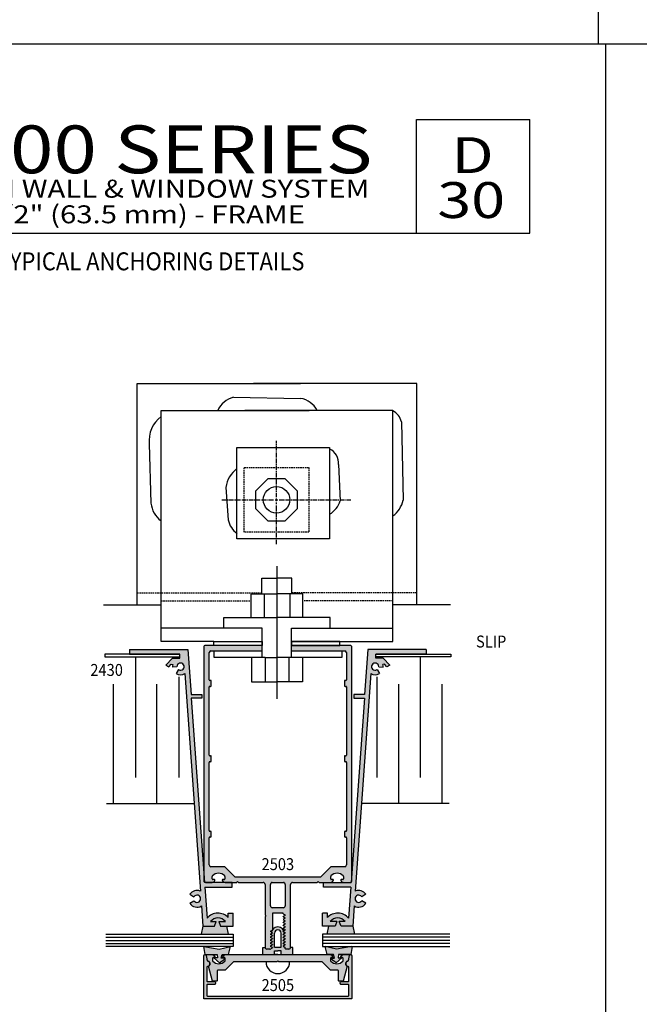
# Model space of a CAD drawing. Units: millimetres. Extents: x 2311 to 3828, y 1000 to 1562.
# Drawn here: x 3513 to 3617, y 1121 to 1286 of the extents above; entities that cross this region are included whole.
import ezdxf
from ezdxf.enums import TextEntityAlignment as Align

# ---------------------------------------------------------------- set-up
doc = ezdxf.new("R2010")
doc.units = ezdxf.units.MM
doc.linetypes.add('CENTER2', pattern=[1.125, 0.75, -0.125, 0.125, -0.125])
doc.linetypes.add('HIDDEN', pattern=[0.375, 0.25, -0.125])
for name, color, linetype in [('4', 4, 'Continuous'), ('5', 7, 'Continuous'), ('6', 7, 'Continuous')]:
    doc.layers.add(name, color=color, linetype=linetype)
doc.styles.add('Discription Cali', font='calibrib.ttf', dxfattribs={"width": 1.2, "height": 3.5})
doc.styles.add('Page # Cali', font='calibrib.ttf', dxfattribs={"width": 1.25, "height": 6})
doc.styles.add('spec', font='swissb.ttf', dxfattribs={"width": 0.9, "height": 2.4})
doc.styles.add('Spec Cali', font='calibrib.ttf', dxfattribs={"width": 0.9, "height": 2.4})
doc.styles.add('Title cali', font='calibrib.ttf', dxfattribs={"width": 1.2, "height": 7.5})

# ---------------------------------------------------------------- blocks, each defined once
blk = doc.blocks.new('*U79')
at = {"color": 0, "linetype": 'CENTER2', "transparency": 16777216}
for p, q in [((0, 0.44), (0, 9.85)), ((-9.16, 0), (-0.44, 0)), ((0.44, 0), (12.45, 0)), ((0, -7.44), (0, -0.44))]:
    blk.add_line(p, q, dxfattribs=at)
at = {"color": 0, "linetype": 'Continuous', "transparency": 16777216}
for p, q in [((-0.22, 0), (0.22, 0)), ((0, -0.22), (0, 0.22))]:
    blk.add_line(p, q, dxfattribs=at)
blk = doc.blocks.new('*U81')
at = {"color": 0, "linetype": 'CENTER2', "transparency": 16777216}
for p, q in [((0, 0.44), (0, 9.85)), ((-9.16, 0), (-0.44, 0)), ((0.44, 0), (12.45, 0)), ((0, -7.44), (0, -0.44))]:
    blk.add_line(p, q, dxfattribs=at)
at = {"color": 0, "linetype": 'Continuous', "transparency": 16777216}
for p, q in [((-0.22, 0), (0.22, 0)), ((0, -0.22), (0, 0.22))]:
    blk.add_line(p, q, dxfattribs=at)

msp = doc.modelspace()

# ---------------------------------------------------------------- hatches: boundary and pattern name
at = {"layer": '4'}
h = msp.add_hatch(color=4, dxfattribs=at)
h.dxf.hatch_style = 1
h.paths.add_polyline_path([(3548.526, 1141.191), (3543.917, 1141.191), (3543.912, 1141.26, -0.2261563), (3543.797, 1141.503), (3543.797, 1142.873), (3541.708, 1172.002), (3543.489, 1172.002), (3543.489, 1172.626), (3541.664, 1172.626), (3541.121, 1180.199), (3531.375, 1180.199), (3531.375, 1179.399), (3539.81, 1179.399), (3539.81, 1178.964), (3539.81, 1178.701), (3538.546, 1178.701), (3537.463, 1177.544), (3537.939, 1177.25), (3538.344, 1177.709), (3538.59, 1177.646, 0.0806147), (3538.552, 1177.214), (3539.308, 1177.269, -4.1477831), (3539.59, 1176.805), (3539.193, 1176.159, 0.2822185), (3540.608, 1176.157), (3543.219, 1139.745, 0.3694298), (3541.477, 1139.208), (3542.145, 1138.785, -3.4492643), (3542.145, 1138.132), (3541.477, 1137.709, 0.4106662), (3543.397, 1137.265), (3543.641, 1133.857), (3545.613, 1133.857), (3545.897, 1134.657), (3544.917, 1134.657, -0.482011), (3547.421, 1134.657), (3546.322, 1134.657), (3546.597, 1133.857), (3548.696, 1133.857), (3548.696, 1136.059), (3547.896, 1136.059), (3547.896, 1135.328, 0.4422378), (3544.345, 1135.221), (3543.972, 1140.433), (3548.526, 1140.433)])
h.paths.add_polyline_path([(3565.388, 1141.686), (3565.139, 1141.686, -0.4142136), (3565.041, 1141.784), (3565.041, 1142.217, -0.1931192), (3565.069, 1142.285, -0.4273468), (3567.145, 1142.285, -0.1931192), (3567.173, 1142.217), (3567.173, 1141.784, -0.4142136), (3567.075, 1141.686), (3566.826, 1141.686, 0.4903144), (3566.73, 1141.563, 0.3419987), (3567.21, 1141.191), (3568.274, 1141.191, 0.1719495), (3568.47, 1141.26), (3568.586, 1142.873), (3568.586, 1180.541, 0.4142136), (3568.274, 1180.853), (3558.495, 1180.853), (3558.495, 1179.955), (3566.899, 1179.955), (3567.381, 1179.955, -0.4142136), (3567.688, 1179.648), (3567.688, 1175.097, -0.4142136), (3567.589, 1174.997), (3567.446, 1174.997, 0.4142136), (3567.346, 1174.898), (3567.346, 1174.105, 0.4142136), (3567.446, 1174.006), (3567.589, 1174.006, -0.4142136), (3567.688, 1173.907), (3567.688, 1162.482, -0.4142136), (3567.589, 1162.383), (3567.446, 1162.383, 0.4142136), (3567.346, 1162.283), (3567.346, 1161.49, 0.4142136), (3567.446, 1161.391), (3567.589, 1161.391, -0.4142136), (3567.688, 1161.292), (3567.688, 1149.867, -0.4142136), (3567.589, 1149.768), (3567.446, 1149.768, 0.4142136), (3567.346, 1149.669), (3567.346, 1148.875, 0.4142136), (3567.446, 1148.776), (3567.589, 1148.776, -0.4142136), (3567.688, 1148.677), (3567.688, 1144.126, -0.4142136), (3567.381, 1143.818), (3565.125, 1143.818, 0.1989124), (3565.055, 1143.789), (3563.383, 1142.118, -0.1989124), (3563.313, 1142.089), (3549.07, 1142.089, -0.1989124), (3548.999, 1142.118), (3547.328, 1143.789, 0.1989124), (3547.258, 1143.818), (3545.002, 1143.818, -0.4142136), (3544.695, 1144.126), (3544.695, 1148.677, -0.4142136), (3544.794, 1148.776), (3544.937, 1148.776, 0.4142136), (3545.036, 1148.875), (3545.036, 1149.669, 0.4142136), (3544.937, 1149.768), (3544.794, 1149.768, -0.4142136), (3544.695, 1149.867), (3544.695, 1161.292, -0.4142136), (3544.794, 1161.391), (3544.937, 1161.391, 0.4142136), (3545.036, 1161.49), (3545.036, 1162.283, 0.4142136), (3544.937, 1162.383), (3544.794, 1162.383, -0.4142136), (3544.695, 1162.482), (3544.695, 1173.907, -0.4142136), (3544.794, 1174.006), (3544.937, 1174.006, 0.4142136), (3545.036, 1174.105), (3545.036, 1174.898, 0.4142136), (3544.937, 1174.997), (3544.794, 1174.997, -0.4142136), (3544.695, 1175.097), (3544.695, 1179.648, -0.4142136), (3545.002, 1179.955), (3553.596, 1179.955), (3553.596, 1180.853), (3545.496, 1180.853), (3544.109, 1180.853, 0.4142136), (3543.797, 1180.541), (3543.797, 1142.873), (3543.912, 1141.26, 0.1719495), (3544.109, 1141.191), (3545.173, 1141.191, 0.3419987), (3545.653, 1141.563, 0.4903144), (3545.557, 1141.686), (3545.308, 1141.686, -0.4142136), (3545.21, 1141.784), (3545.21, 1142.217, -0.1931192), (3545.238, 1142.285, -0.4273468), (3547.314, 1142.285, -0.1931192), (3547.341, 1142.217), (3547.341, 1141.784, -0.4142136), (3547.244, 1141.686), (3546.995, 1141.686, 0.4903144), (3546.899, 1141.563, 0.3419987), (3547.379, 1141.191), (3548.526, 1141.191), (3549.268, 1141.191), (3549.393, 1141.316, -0.4142136), (3549.505, 1141.316), (3549.63, 1141.191), (3553.742, 1141.191, -0.4142136), (3554.054, 1140.878), (3554.054, 1135.763, -1), (3554.054, 1135.465), (3554.054, 1130.35, 0.4142136), (3554.366, 1130.038), (3554.873, 1130.038, 0.1316525), (3554.923, 1130.051), (3555.284, 1130.26), (3555.284, 1130.311), (3554.981, 1130.486, -0.5773503), (3554.981, 1130.581), (3555.284, 1130.755), (3555.284, 1130.807), (3554.981, 1130.982, -0.5773503), (3554.981, 1131.076), (3555.284, 1131.251), (3555.284, 1131.303), (3554.981, 1131.478, -0.5773503), (3554.981, 1131.572), (3555.284, 1131.747), (3555.284, 1131.799), (3554.981, 1131.973, -0.5773503), (3554.981, 1132.068), (3555.284, 1132.243), (3555.284, 1132.295), (3554.981, 1132.469, -0.5773503), (3554.981, 1132.564), (3555.284, 1132.738), (3555.284, 1132.79), (3554.981, 1132.965, -0.5773503), (3554.981, 1133.059), (3555.284, 1133.234), (3555.284, 1135.966, -0.4142136), (3555.383, 1136.065), (3557.004, 1136.065, -0.4142136), (3557.103, 1135.966), (3557.103, 1135.961), (3557.406, 1135.786, -0.5773503), (3557.406, 1135.692), (3557.103, 1135.517), (3557.103, 1135.465), (3557.406, 1135.291, -0.5773503), (3557.406, 1135.196), (3557.103, 1135.021), (3557.103, 1134.969), (3557.406, 1134.795, -0.5773503), (3557.406, 1134.7), (3557.103, 1134.526), (3557.103, 1134.474), (3557.406, 1134.299, -0.5773503), (3557.406, 1134.204), (3557.103, 1134.03), (3557.103, 1133.978), (3557.406, 1133.803, -0.5773503), (3557.406, 1133.709), (3557.103, 1133.534), (3557.103, 1133.482), (3557.406, 1133.307, -0.5773503), (3557.406, 1133.213), (3557.103, 1133.038), (3557.103, 1132.986), (3557.406, 1132.812, -0.5773503), (3557.406, 1132.717), (3557.103, 1132.542), (3557.103, 1132.491), (3557.406, 1132.316, -0.5773503), (3557.406, 1132.221), (3557.103, 1132.047), (3557.103, 1131.995), (3557.406, 1131.82, -0.5773503), (3557.406, 1131.726), (3557.103, 1131.551), (3557.103, 1131.499), (3557.406, 1131.324, -0.5773503), (3557.406, 1131.23), (3557.103, 1131.055), (3557.103, 1131.003), (3557.406, 1130.828, -0.5773503), (3557.406, 1130.734), (3557.103, 1130.559), (3557.103, 1130.507), (3557.384, 1130.346, -0.2679492), (3557.433, 1130.26), (3557.433, 1130.137, 0.4142136), (3557.532, 1130.038), (3558.016, 1130.038, 0.4142136), (3558.328, 1130.35), (3558.328, 1140.878, -0.4142136), (3558.641, 1141.191), (3562.753, 1141.191), (3562.878, 1141.316, -0.4142136), (3562.99, 1141.316), (3563.115, 1141.191), (3565.004, 1141.191, 0.3419987), (3565.484, 1141.563, 0.4903144)])
h.paths.add_polyline_path([(3555.269, 1141.191), (3557.114, 1141.191, -0.4142136), (3557.426, 1140.878), (3557.426, 1137.28, -0.4142136), (3557.114, 1136.967), (3555.269, 1136.967, -0.4142136), (3554.956, 1137.28), (3554.956, 1140.878, -0.4142136)], flags=16)
h = msp.add_hatch(color=4, dxfattribs=at)
h.dxf.hatch_style = 1
h.paths.add_polyline_path([(3571.774, 1176.157, 0.2822185), (3573.19, 1176.159), (3572.792, 1176.805, -4.1477831), (3573.074, 1177.269), (3573.83, 1177.214, 0.0806147), (3573.792, 1177.646), (3574.038, 1177.709), (3574.443, 1177.25), (3574.919, 1177.544), (3573.836, 1178.701), (3572.573, 1178.701), (3572.573, 1178.964), (3572.572, 1178.964), (3572.572, 1179.399), (3581.008, 1179.399), (3581.008, 1180.199), (3571.262, 1180.199), (3570.719, 1172.626), (3568.894, 1172.626), (3568.894, 1172.002), (3570.674, 1172.002), (3568.586, 1142.873), (3568.586, 1141.503, -0.2261563), (3568.47, 1141.26), (3568.465, 1141.191), (3563.856, 1141.191), (3563.856, 1140.433), (3568.411, 1140.433), (3568.037, 1135.221, 0.4422378), (3564.487, 1135.328), (3564.487, 1136.059), (3563.687, 1136.059), (3563.687, 1133.857), (3565.786, 1133.857), (3566.061, 1134.657), (3564.962, 1134.657, -0.482011), (3567.466, 1134.657), (3566.485, 1134.657), (3566.77, 1133.857), (3568.741, 1133.857), (3568.986, 1137.265, 0.4106662), (3570.906, 1137.709), (3570.237, 1138.132, -3.4492643), (3570.237, 1138.785), (3570.906, 1139.208, 0.3694298), (3569.164, 1139.745)])
h = msp.add_hatch(color=6, dxfattribs=at)
h.dxf.hatch_style = 1
h.paths.add_polyline_path([(3547.921, 1132.518), (3547.673, 1133.857), (3546.597, 1133.857), (3546.322, 1134.657), (3547.421, 1134.657, 0.482011), (3544.917, 1134.657), (3545.897, 1134.657), (3545.613, 1133.857), (3543.641, 1133.857), (3543.356, 1132.518)])
h = msp.add_hatch(color=6, dxfattribs=at)
h.dxf.hatch_style = 1
h.paths.add_polyline_path([(3566.77, 1133.857), (3566.485, 1134.657), (3567.466, 1134.657, 0.482011), (3564.962, 1134.657), (3566.061, 1134.657), (3565.786, 1133.857), (3564.709, 1133.857), (3564.462, 1132.518), (3569.027, 1132.518), (3568.741, 1133.857)])
h = msp.add_hatch(color=6, dxfattribs=at)
h.dxf.hatch_style = 1
h.paths.add_polyline_path([(3558.708, 1130.307), (3558.325, 1130.307, -0.3744152), (3558.016, 1130.038), (3557.532, 1130.038, -0.4142136), (3557.433, 1130.137), (3557.433, 1130.26, 0.2679492), (3557.384, 1130.346), (3557.103, 1130.507), (3557.103, 1130.559), (3557.406, 1130.734, 0.5773503), (3557.406, 1130.828), (3557.103, 1131.003), (3557.103, 1131.055), (3557.406, 1131.23, 0.5773503), (3557.406, 1131.324), (3557.103, 1131.499), (3557.103, 1131.551), (3557.406, 1131.726, 0.5773503), (3557.406, 1131.82), (3557.103, 1131.995), (3557.103, 1132.047), (3557.406, 1132.221, 0.5773503), (3557.406, 1132.316), (3557.103, 1132.491), (3557.103, 1132.542), (3557.3, 1132.656, 0.0526054), (3557.274, 1132.888), (3557.103, 1132.986), (3557.103, 1133.038), (3557.205, 1133.097, 0.2963422), (3556.189, 1133.757, 0.2421972), (3555.284, 1133.291), (3555.284, 1133.234), (3555.226, 1133.2, 0.0745495), (3555.105, 1132.894), (3555.284, 1132.79), (3555.284, 1132.738), (3554.981, 1132.564, 0.5773503), (3554.981, 1132.469), (3555.284, 1132.295), (3555.284, 1132.243), (3554.981, 1132.068, 0.5773503), (3554.981, 1131.973), (3555.284, 1131.799), (3555.284, 1131.747), (3554.981, 1131.572, 0.5773503), (3554.981, 1131.478), (3555.284, 1131.303), (3555.284, 1131.251), (3554.981, 1131.076, 0.5773503), (3554.981, 1130.982), (3555.284, 1130.807), (3555.284, 1130.755), (3554.981, 1130.581, 0.5773503), (3554.981, 1130.486), (3555.284, 1130.311), (3555.284, 1130.26), (3554.923, 1130.051, -0.1316525), (3554.873, 1130.038), (3554.366, 1130.038, -0.3744152), (3554.057, 1130.307), (3553.675, 1130.307), (3553.675, 1129.136), (3555.642, 1129.136), (3555.642, 1129.737), (3556.191, 1129.737), (3556.741, 1129.737), (3556.741, 1129.136), (3558.708, 1129.136)])
h.paths.add_polyline_path([(3556.741, 1130.367), (3555.642, 1130.367), (3555.642, 1132.706, -1), (3556.741, 1132.706)], flags=16)
h = msp.add_hatch(color=6, dxfattribs=at)
h.dxf.hatch_style = 1
h.paths.add_polyline_path([(3548.269, 1130.469), (3546.377, 1130.022), (3543.781, 1130.469), (3543.776, 1130.469), (3543.987, 1129.136), (3544.378, 1129.136, -0.009574), (3544.384, 1129.136), (3545.202, 1129.136, -0.0052435), (3545.213, 1129.136), (3546.032, 1129.136), (3546.12, 1128.555), (3545.476, 1128.555), (3546.404, 1127.739), (3547.249, 1128.367), (3547.249, 1128.553), (3546.691, 1128.553), (3546.847, 1129.136), (3547.425, 1129.136, -0.0052435), (3547.435, 1129.136), (3547.939, 1129.136)])
h = msp.add_hatch(color=6, dxfattribs=at)
h.dxf.hatch_style = 1
h.paths.add_polyline_path([(3568.607, 1130.469), (3568.602, 1130.469), (3566.005, 1130.022), (3564.113, 1130.469), (3564.444, 1129.136), (3564.948, 1129.136, -0.0052435), (3564.958, 1129.136), (3565.535, 1129.136), (3565.692, 1128.553), (3565.134, 1128.553), (3565.134, 1128.367), (3565.979, 1127.739), (3566.907, 1128.555), (3566.263, 1128.555), (3566.351, 1129.136), (3567.17, 1129.136, -0.0052435), (3567.18, 1129.136), (3567.999, 1129.136, -0.009574), (3568.005, 1129.136), (3568.396, 1129.136)])
h = msp.add_hatch(color=4, dxfattribs=at)
h.dxf.hatch_style = 1
h.paths.add_polyline_path([(3568.594, 1128.938, 0.9040127), (3568.201, 1128.977), (3568.03, 1128.141, -0.2981895), (3567.916, 1128.025, 0.8560072), (3567.964, 1127.144, -0.3853409), (3568.098, 1126.996), (3568.098, 1124.78, -0.4142136), (3567.95, 1124.631), (3566.798, 1124.631, 0.4142136), (3566.649, 1124.482), (3566.649, 1124.284, 0.4142136), (3566.798, 1124.135), (3567.95, 1124.135, -0.4142136), (3568.098, 1123.987), (3568.098, 1122.339, -0.4142136), (3567.95, 1122.19), (3556.191, 1122.19), (3544.433, 1122.19, -0.4142136), (3544.285, 1122.339), (3544.285, 1123.987, -0.4142136), (3544.433, 1124.135), (3545.585, 1124.135, 0.4142136), (3545.733, 1124.284), (3545.733, 1124.482, 0.4142136), (3545.584, 1124.631), (3544.433, 1124.631, -0.4142136), (3544.285, 1124.78), (3544.285, 1126.996, -0.3853409), (3544.418, 1127.144, 0.8560072), (3544.467, 1128.025, -0.2981895), (3544.352, 1128.141), (3544.181, 1128.977, 0.9040127), (3543.789, 1128.938), (3543.789, 1121.843, 0.4142136), (3543.937, 1121.694), (3556.191, 1121.694), (3568.445, 1121.694, 0.4142136), (3568.594, 1121.843)])
h = msp.add_hatch(color=4, dxfattribs=at)
h.dxf.hatch_style = 1
h.paths.add_polyline_path([(3565.146, 1128.64), (3565.444, 1128.64, 0.4203701), (3564.937, 1129.136), (3564.444, 1129.136), (3547.939, 1129.136), (3547.938, 1129.136), (3547.425, 1129.136, 0.4080837), (3546.939, 1128.64), (3547.237, 1128.64, -0.4142136), (3547.385, 1128.491), (3547.385, 1128.131, -0.1972789), (3547.342, 1128.026, -0.2005469), (3546.319, 1127.598, -0.2005469), (3545.295, 1128.026, -0.1972789), (3545.252, 1128.131), (3545.252, 1128.491, -0.4142136), (3545.401, 1128.64), (3545.699, 1128.64, 0.4203701), (3545.192, 1129.136), (3544.378, 1129.136, 0.4628591), (3544.238, 1128.957), (3544.238, 1128.956), (3544.396, 1128.064, -0.7824258), (3544.572, 1127.176), (3545.249, 1124.651), (3545.874, 1124.651, 0.4142136), (3546.023, 1124.8), (3546.023, 1126.358, -0.4142136), (3546.172, 1126.507), (3547.385, 1126.507), (3548.774, 1127.896), (3556.043, 1127.896), (3556.191, 1128.045), (3556.34, 1127.896), (3563.608, 1127.896), (3564.997, 1126.507), (3566.211, 1126.507, -0.4142136), (3566.36, 1126.358), (3566.36, 1124.8, 0.4142136), (3566.509, 1124.651), (3567.134, 1124.651), (3567.81, 1127.176, -0.7824258), (3567.987, 1128.064), (3568.145, 1128.961, 0.4780157), (3567.993, 1129.136), (3567.17, 1129.136, 0.4080837), (3566.684, 1128.64), (3566.982, 1128.64, -0.4142136), (3567.131, 1128.491), (3567.131, 1128.131, -0.1972789), (3567.088, 1128.026, -0.2005469), (3566.064, 1127.598, -0.2005469), (3565.04, 1128.026, -0.1972789), (3564.997, 1128.131), (3564.997, 1128.491, -0.4142136)])

# ---------------------------------------------------------------- linework, layer by layer
for p, q in [((3609.888, 1281.525), (3609.888, 1561.525)), ((3609.888, 1281.525), (3609.888, 1561.525)), ((3393.388, 1281.525), (3609.888, 1281.525)), ((3394.577, 1281.525), (3611.077, 1281.525)), ((3609.888, 1281.525), (3826.388, 1281.525)), ((3611.077, 1001.525), (3611.077, 1281.525)), ((3611.077, 1001.525), (3611.077, 1281.525)), ((3611.077, 1281.525), (3827.577, 1281.525))]:
    msp.add_line(p, q)
at = {"linetype": 'Continuous'}
for p, q in [((3556.045, 1194.127), (3556.045, 1171.932)), ((3547.162, 1183.742), (3536.641, 1183.742)), ((3564.928, 1183.742), (3575.45, 1183.742)), ((3531.375, 1180.199), (3531.375, 1179.399)), ((3543.797, 1180.541), (3543.797, 1141.503)), ((3553.596, 1180.853), (3544.109, 1180.853)), ((3544.695, 1175.097), (3544.695, 1179.648)), ((3545.002, 1179.955), (3553.596, 1179.955)), ((3568.274, 1180.853), (3558.495, 1180.853)), ((3558.495, 1179.955), (3567.381, 1179.955)), ((3567.688, 1179.648), (3567.688, 1175.097)), ((3568.586, 1141.503), (3568.586, 1180.541)), ((3581.008, 1180.199), (3581.008, 1179.399)), ((3554.082, 1178.848), (3556.045, 1178.848)), ((3558.009, 1178.848), (3556.045, 1178.848)), ((3558.495, 1178.848), (3558.009, 1178.848)), ((3539.308, 1177.269), (3538.552, 1177.214)), ((3539.59, 1176.805), (3539.193, 1176.159)), ((3572.792, 1176.805), (3573.19, 1176.159)), ((3573.074, 1177.269), (3573.83, 1177.214)), ((3544.937, 1174.997), (3544.794, 1174.997)), ((3545.036, 1174.105), (3545.036, 1174.898)), ((3567.346, 1174.898), (3567.346, 1174.105)), ((3567.589, 1174.997), (3567.446, 1174.997)), ((3544.695, 1162.482), (3544.695, 1173.907)), ((3544.794, 1174.006), (3544.937, 1174.006)), ((3567.446, 1174.006), (3567.589, 1174.006)), ((3567.688, 1173.907), (3567.688, 1162.482)), ((3544.794, 1162.383), (3544.937, 1162.383)), ((3545.036, 1161.49), (3545.036, 1162.283)), ((3567.346, 1162.283), (3567.346, 1161.49)), ((3567.446, 1162.383), (3567.589, 1162.383)), ((3544.695, 1149.867), (3544.695, 1161.292)), ((3544.937, 1161.391), (3544.794, 1161.391)), ((3567.589, 1161.391), (3567.446, 1161.391)), ((3567.688, 1161.292), (3567.688, 1149.867)), ((3544.695, 1144.126), (3544.695, 1148.677)), ((3544.794, 1149.768), (3544.937, 1149.768)), ((3544.937, 1148.776), (3544.794, 1148.776)), ((3545.036, 1148.875), (3545.036, 1149.669)), ((3567.346, 1149.669), (3567.346, 1148.875)), ((3567.446, 1149.768), (3567.589, 1149.768)), ((3567.589, 1148.776), (3567.446, 1148.776)), ((3567.688, 1148.677), (3567.688, 1144.126)), ((3547.258, 1143.818), (3545.002, 1143.818)), ((3548.999, 1142.118), (3547.328, 1143.789)), ((3565.055, 1143.789), (3563.383, 1142.118)), ((3567.381, 1143.818), (3565.125, 1143.818)), ((3545.21, 1141.784), (3545.21, 1142.217)), ((3547.341, 1142.217), (3547.341, 1141.784)), ((3563.313, 1142.089), (3549.07, 1142.089)), ((3565.041, 1141.784), (3565.041, 1142.217)), ((3567.173, 1142.217), (3567.173, 1141.784)), ((3544.109, 1141.191), (3545.173, 1141.191)), ((3545.557, 1141.686), (3545.308, 1141.686)), ((3547.244, 1141.686), (3546.995, 1141.686)), ((3547.379, 1141.191), (3549.268, 1141.191)), ((3549.268, 1141.191), (3549.393, 1141.316)), ((3549.505, 1141.316), (3549.63, 1141.191)), ((3549.63, 1141.191), (3553.742, 1141.191)), ((3554.054, 1140.878), (3554.054, 1135.763)), ((3554.956, 1137.28), (3554.956, 1140.878)), ((3555.269, 1141.191), (3557.114, 1141.191)), ((3557.426, 1140.878), (3557.426, 1137.28)), ((3558.328, 1130.35), (3558.328, 1140.878)), ((3558.641, 1141.191), (3562.753, 1141.191)), ((3562.753, 1141.191), (3562.878, 1141.316)), ((3562.99, 1141.316), (3563.115, 1141.191)), ((3563.115, 1141.191), (3565.004, 1141.191)), ((3565.388, 1141.686), (3565.139, 1141.686)), ((3567.075, 1141.686), (3566.826, 1141.686)), ((3567.21, 1141.191), (3568.274, 1141.191)), ((3557.114, 1136.967), (3555.269, 1136.967)), ((3547.896, 1136.059), (3548.696, 1136.059)), ((3554.054, 1135.465), (3554.054, 1130.35)), ((3555.284, 1135.966), (3555.284, 1133.234)), ((3557.004, 1136.065), (3555.383, 1136.065)), ((3557.103, 1135.961), (3557.103, 1135.966)), ((3557.103, 1135.961), (3557.406, 1135.786)), ((3557.406, 1135.692), (3557.103, 1135.517)), ((3557.103, 1135.465), (3557.103, 1135.517)), ((3557.103, 1135.465), (3557.406, 1135.291)), ((3557.406, 1135.196), (3557.103, 1135.021)), ((3564.487, 1136.059), (3563.687, 1136.059)), ((3557.103, 1134.969), (3557.103, 1135.021)), ((3557.103, 1134.969), (3557.406, 1134.795)), ((3557.406, 1134.7), (3557.103, 1134.526)), ((3557.103, 1134.474), (3557.103, 1134.526)), ((3557.103, 1134.474), (3557.406, 1134.299)), ((3557.406, 1134.204), (3557.103, 1134.03)), ((3557.103, 1133.978), (3557.103, 1134.03)), ((3557.103, 1133.978), (3557.406, 1133.803)), ((3557.406, 1133.709), (3557.103, 1133.534)), ((3557.103, 1133.482), (3557.103, 1133.534)), ((3557.103, 1133.482), (3557.406, 1133.307)), ((3554.981, 1133.059), (3555.284, 1133.234)), ((3555.284, 1132.79), (3554.981, 1132.965)), ((3554.981, 1132.564), (3555.284, 1132.738)), ((3555.284, 1132.295), (3554.981, 1132.469)), ((3554.981, 1132.068), (3555.284, 1132.243)), ((3555.284, 1131.799), (3554.981, 1131.973)), ((3555.284, 1132.79), (3555.284, 1132.738)), ((3555.284, 1132.295), (3555.284, 1132.243)), ((3557.406, 1133.213), (3557.103, 1133.038)), ((3557.103, 1132.986), (3557.103, 1133.038)), ((3557.103, 1132.986), (3557.406, 1132.812)), ((3557.406, 1132.717), (3557.103, 1132.542)), ((3557.103, 1132.491), (3557.103, 1132.542)), ((3557.103, 1132.491), (3557.406, 1132.316)), ((3557.406, 1132.221), (3557.103, 1132.047)), ((3557.103, 1131.995), (3557.103, 1132.047)), ((3557.103, 1131.995), (3557.406, 1131.82)), ((3554.923, 1130.051), (3555.284, 1130.26)), ((3554.981, 1131.572), (3555.284, 1131.747)), ((3555.284, 1131.303), (3554.981, 1131.478)), ((3554.981, 1131.076), (3555.284, 1131.251)), ((3555.284, 1130.807), (3554.981, 1130.982)), ((3554.981, 1130.581), (3555.284, 1130.755)), ((3555.284, 1130.311), (3554.981, 1130.486)), ((3555.284, 1131.799), (3555.284, 1131.747)), ((3555.284, 1131.303), (3555.284, 1131.251)), ((3555.284, 1130.807), (3555.284, 1130.755)), ((3555.284, 1130.311), (3555.284, 1130.26)), ((3557.406, 1131.726), (3557.103, 1131.551)), ((3557.103, 1131.499), (3557.103, 1131.551)), ((3557.103, 1131.499), (3557.406, 1131.324)), ((3557.406, 1131.23), (3557.103, 1131.055)), ((3557.103, 1131.003), (3557.103, 1131.055)), ((3557.103, 1131.003), (3557.406, 1130.828)), ((3557.406, 1130.734), (3557.103, 1130.559)), ((3557.103, 1130.507), (3557.103, 1130.559)), ((3557.103, 1130.507), (3557.384, 1130.346)), ((3557.433, 1130.137), (3557.433, 1130.26)), ((3554.873, 1130.038), (3554.366, 1130.038)), ((3558.016, 1130.038), (3557.532, 1130.038))]:
    msp.add_line(p, q, dxfattribs=at)
at = {"color": 3, "linetype": 'Continuous'}
for p, q in [((3527.399, 1132.018), (3548.737, 1132.018)), ((3584.984, 1132.018), (3563.645, 1132.018)), ((3527.399, 1131.493), (3548.737, 1131.493)), ((3527.399, 1130.988), (3548.737, 1130.988)), ((3584.984, 1131.493), (3563.645, 1131.493)), ((3584.984, 1130.988), (3563.645, 1130.988))]:
    msp.add_line(p, q, dxfattribs=at)
at = {"linetype": 'Continuous'}
for points in [[(3532.64, 1187.641), (3532.64, 1224.693), (3559.983, 1224.693)], [(3579.451, 1187.641), (3579.451, 1224.693), (3552.108, 1224.693)], [(3548.75, 1222.379), (3560.007, 1222.19)], [(3545.496, 1181.507), (3536.641, 1181.507), (3536.641, 1220.181), (3561.445, 1220.181)], [(3558.495, 1181.507), (3575.45, 1181.507), (3575.45, 1220.181), (3550.646, 1220.181)], [(3576.874, 1218.248), (3577.174, 1205.142)], [(3534.681, 1214.562), (3534.953, 1204.662)], [(3566.344, 1211.108), (3566.618, 1205.038)], [(3547.49, 1207.295), (3547.881, 1201.863)], [(3553.531, 1189.459), (3553.531, 1192.107), (3556.045, 1192.107)], [(3558.559, 1189.459), (3558.559, 1192.107), (3556.045, 1192.107)], [(3551.722, 1185.507), (3551.722, 1189.459), (3556.045, 1189.459)], [(3553.884, 1189.459), (3553.884, 1185.507)], [(3560.369, 1185.507), (3560.369, 1189.459), (3556.045, 1189.459)], [(3558.207, 1189.459), (3558.207, 1185.507)], [(3527.014, 1187.641), (3536.641, 1187.641)], [(3585.077, 1187.641), (3575.45, 1187.641)], [(3553.596, 1178.848), (3553.596, 1183.742), (3547.162, 1183.742), (3547.162, 1185.507), (3556.045, 1185.507)], [(3558.495, 1178.848), (3558.495, 1183.742), (3564.928, 1183.742), (3564.928, 1185.507), (3556.045, 1185.507)], [(3531.375, 1180.199), (3541.121, 1180.199), (3541.664, 1172.626)], [(3554.082, 1178.848), (3545.556, 1178.848), (3545.556, 1179.955), (3553.596, 1179.955)], [(3558.495, 1179.955), (3566.899, 1179.955), (3566.899, 1178.848), (3558.495, 1178.848)], [(3581.008, 1180.199), (3571.262, 1180.199), (3570.719, 1172.626)], [(3531.375, 1179.399), (3539.81, 1179.399)], [(3532.38, 1178.964), (3532.38, 1158.759)], [(3537.463, 1177.544), (3538.546, 1178.701), (3539.81, 1178.701), (3539.81, 1179.399)], [(3551.768, 1178.848), (3551.768, 1174.738), (3556.045, 1174.738)], [(3554.082, 1178.848), (3554.082, 1174.738)], [(3560.322, 1178.848), (3560.322, 1174.738), (3556.045, 1174.738)], [(3558.009, 1178.848), (3558.009, 1174.738)], [(3581.008, 1179.399), (3572.573, 1179.399)], [(3574.919, 1177.544), (3573.836, 1178.701), (3572.573, 1178.701), (3572.573, 1179.399)], [(3580.003, 1178.964), (3580.003, 1158.759)], [(3537.463, 1177.544), (3537.939, 1177.25), (3538.344, 1177.709), (3538.59, 1177.646)], [(3574.919, 1177.544), (3574.443, 1177.25), (3574.038, 1177.709), (3573.792, 1177.646)], [(3539.621, 1175.597), (3539.621, 1158.759)], [(3540.608, 1176.157), (3543.219, 1139.745)], [(3571.774, 1176.157), (3569.164, 1139.745)], [(3572.761, 1175.597), (3572.761, 1158.759)], [(3528.71, 1154.421), (3528.71, 1174.352)], [(3535.952, 1154.421), (3535.952, 1174.352)], [(3576.43, 1154.421), (3576.43, 1174.352)], [(3583.672, 1154.421), (3583.672, 1174.352)], [(3541.664, 1172.626), (3543.489, 1172.626), (3543.489, 1172.002), (3541.708, 1172.002)], [(3541.708, 1172.002), (3543.917, 1141.191)], [(3570.674, 1172.002), (3568.465, 1141.191)], [(3570.719, 1172.626), (3568.894, 1172.626), (3568.894, 1172.002), (3570.674, 1172.002)], [(3527.496, 1154.421), (3542.167, 1154.421)], [(3584.886, 1154.421), (3570.216, 1154.421)], [(3543.972, 1140.433), (3548.526, 1140.433), (3548.526, 1141.191), (3543.917, 1141.191)], [(3543.972, 1140.433), (3544.345, 1135.221)], [(3568.411, 1140.433), (3563.856, 1140.433), (3563.856, 1141.191), (3568.465, 1141.191)], [(3568.411, 1140.433), (3568.037, 1135.221)], [(3541.477, 1139.208), (3542.145, 1138.785)], [(3570.906, 1139.208), (3570.237, 1138.785)], [(3541.477, 1137.709), (3542.145, 1138.132)], [(3543.397, 1137.265), (3543.641, 1133.857), (3545.613, 1133.857)], [(3568.986, 1137.265), (3568.741, 1133.857), (3566.77, 1133.857)], [(3570.906, 1137.709), (3570.237, 1138.132)], [(3546.597, 1133.857), (3548.696, 1133.857), (3548.696, 1136.059)], [(3547.896, 1135.328), (3547.896, 1136.059)], [(3565.786, 1133.857), (3563.687, 1133.857), (3563.687, 1136.059)], [(3564.487, 1135.328), (3564.487, 1136.059)], [(3544.917, 1134.657), (3545.897, 1134.657)], [(3545.613, 1133.857), (3545.897, 1134.657)], [(3546.322, 1134.657), (3547.421, 1134.657)], [(3546.322, 1134.657), (3546.597, 1133.857)], [(3566.061, 1134.657), (3564.962, 1134.657)], [(3566.061, 1134.657), (3565.786, 1133.857)], [(3567.466, 1134.657), (3566.485, 1134.657)], [(3566.77, 1133.857), (3566.485, 1134.657)]]:
    msp.add_lwpolyline(points, dxfattribs=at)
for points in [[(3549.35, 1213.954), (3564.845, 1213.954), (3564.845, 1198.678), (3549.35, 1198.678)], [(3552.451, 1203.754), (3554.518, 1201.686), (3557.443, 1201.686), (3559.511, 1203.754), (3559.511, 1206.678), (3557.443, 1208.746), (3554.518, 1208.746), (3552.451, 1206.678)], [(3545.496, 1181.507), (3553.596, 1181.507), (3553.596, 1180.853), (3545.496, 1180.853)], [(3566.595, 1181.507), (3558.495, 1181.507), (3558.495, 1180.853), (3566.595, 1180.853)], [(3539.81, 1179.399), (3527.22, 1179.399), (3527.22, 1178.964), (3539.81, 1178.964)], [(3572.572, 1179.399), (3585.163, 1179.399), (3585.163, 1178.964), (3572.572, 1178.964)]]:
    msp.add_lwpolyline(points, close=True, dxfattribs=at)
at = {"linetype": 'HIDDEN'}
msp.add_lwpolyline([(3550.563, 1210.611), (3561.398, 1210.611), (3561.398, 1199.822), (3550.563, 1199.822)], close=True, dxfattribs=at)
for points in [[(3532.64, 1189.644), (3553.531, 1189.644)], [(3579.451, 1189.644), (3558.559, 1189.644)], [(3536.641, 1188.327), (3551.722, 1188.327)], [(3575.45, 1188.327), (3560.369, 1188.327)]]:
    msp.add_lwpolyline(points, dxfattribs=at)
at = {"color": 6, "linetype": 'Continuous'}
for points in [[(3543.641, 1133.857), (3543.356, 1132.518)], [(3547.921, 1132.518), (3547.673, 1133.857)], [(3564.462, 1132.518), (3564.709, 1133.857)], [(3568.741, 1133.857), (3569.027, 1132.518)], [(3555.642, 1130.367), (3555.642, 1132.706)], [(3556.741, 1130.367), (3556.741, 1132.706)], [(3543.776, 1130.469), (3543.987, 1129.136), (3546.032, 1129.136), (3546.12, 1128.555), (3545.476, 1128.555), (3546.404, 1127.739), (3547.249, 1128.367), (3547.249, 1128.553), (3546.691, 1128.553), (3546.847, 1129.136)], [(3543.781, 1130.469), (3546.377, 1130.022), (3548.269, 1130.469)], [(3546.847, 1129.136), (3547.938, 1129.136), (3548.269, 1130.469)], [(3553.675, 1129.136), (3553.675, 1130.307), (3554.054, 1130.307)], [(3555.642, 1130.367), (3556.741, 1130.367)], [(3558.708, 1129.136), (3558.708, 1130.307), (3558.329, 1130.307)], [(3565.535, 1129.136), (3564.444, 1129.136), (3564.113, 1130.469)], [(3568.602, 1130.469), (3566.005, 1130.022), (3564.113, 1130.469)], [(3568.607, 1130.469), (3568.396, 1129.136), (3566.351, 1129.136), (3566.263, 1128.555), (3566.907, 1128.555), (3565.979, 1127.739), (3565.134, 1128.367), (3565.134, 1128.553), (3565.692, 1128.553), (3565.535, 1129.136)], [(3556.191, 1129.136), (3555.642, 1129.136), (3555.642, 1129.737), (3556.191, 1129.737)], [(3556.191, 1129.136), (3556.741, 1129.136), (3556.741, 1129.737), (3556.191, 1129.737)]]:
    msp.add_lwpolyline(points, dxfattribs=at)
at = {"color": 3, "linetype": 'Continuous'}
for points in [[(3527.399, 1132.518), (3548.737, 1132.518), (3548.737, 1130.469), (3527.399, 1130.469)], [(3584.984, 1132.518), (3563.645, 1132.518), (3563.645, 1130.469), (3584.984, 1130.469)]]:
    msp.add_lwpolyline(points, dxfattribs=at)
for points in [[(3545.733, 1124.284, -0.4142136), (3545.585, 1124.135), (3544.433, 1124.135, 0.4142136), (3544.285, 1123.987), (3544.285, 1122.339, 0.4142136), (3544.433, 1122.19), (3556.191, 1122.19), (3567.95, 1122.19, 0.4142136), (3568.098, 1122.339), (3568.098, 1123.987, 0.4142136), (3567.95, 1124.135), (3566.798, 1124.135, -0.4142136), (3566.649, 1124.284), (3566.649, 1124.482, -0.4142136), (3566.798, 1124.631), (3567.95, 1124.631, 0.4142136), (3568.098, 1124.78), (3568.098, 1126.996, 0.3853409), (3567.964, 1127.144, -0.8560072), (3567.916, 1128.025, 0.2981895), (3568.03, 1128.141), (3568.201, 1128.977, -0.9040127), (3568.594, 1128.938), (3568.594, 1121.843, -0.4142136), (3568.445, 1121.694), (3556.191, 1121.694), (3543.937, 1121.694, -0.4142136), (3543.789, 1121.843), (3543.789, 1128.938, -0.9040127), (3544.181, 1128.977), (3544.352, 1128.141, 0.2981895), (3544.467, 1128.025, -0.8560072), (3544.418, 1127.144, 0.3853409), (3544.285, 1126.996), (3544.285, 1124.78, 0.4142136), (3544.433, 1124.631), (3545.584, 1124.631, -0.4142136), (3545.733, 1124.482)], [(3565.444, 1128.64), (3565.146, 1128.64, 0.4142136), (3564.997, 1128.491), (3564.997, 1128.131, 0.1972789), (3565.04, 1128.026, 0.2005469), (3566.064, 1127.598, 0.2005469), (3567.088, 1128.026, 0.1972789), (3567.131, 1128.131), (3567.131, 1128.491, 0.4142136), (3566.982, 1128.64), (3566.684, 1128.64, -0.4142136), (3567.18, 1129.136), (3567.999, 1129.136, -0.4663077), (3568.145, 1128.961), (3567.987, 1128.064, 0.7824258), (3567.81, 1127.176), (3567.134, 1124.651), (3566.509, 1124.651, -0.4142136), (3566.36, 1124.8), (3566.36, 1126.358, 0.4142136), (3566.211, 1126.507), (3564.997, 1126.507), (3563.608, 1127.896), (3556.34, 1127.896), (3556.191, 1128.045), (3556.043, 1127.896), (3548.774, 1127.896), (3547.385, 1126.507), (3546.172, 1126.507, 0.4142136), (3546.023, 1126.358), (3546.023, 1124.8, -0.4142136), (3545.874, 1124.651), (3545.249, 1124.651), (3544.572, 1127.176, 0.7824258), (3544.396, 1128.064), (3544.237, 1128.961, -0.4663077), (3544.384, 1129.136), (3545.202, 1129.136, -0.4142136), (3545.699, 1128.64), (3545.401, 1128.64, 0.4142136), (3545.252, 1128.491), (3545.252, 1128.131, 0.1972789), (3545.295, 1128.026, 0.2005469), (3546.319, 1127.598, 0.2005469), (3547.342, 1128.026, 0.1972789), (3547.385, 1128.131), (3547.385, 1128.491, 0.4142136), (3547.237, 1128.64), (3546.939, 1128.64, -0.4142136), (3547.435, 1129.136), (3564.948, 1129.136, -0.4142136)]]:
    msp.add_lwpolyline(points, format="xyb", close=True)
at = {"linetype": 'Continuous'}
for centre, radius in [((3555.981, 1205.216), 2.219), ((3549.291, 1141.042), 0.0000992)]:
    msp.add_circle(centre, radius, dxfattribs=at)
for centre, radius, start, end in [((3549.71, 1218.566), 3.932, 104.14306, 155.75172), ((3559.366, 1218.419), 3.825, 27.43554, 80.35052), ((3539.538, 1215.192), 4.898, 126.261, 187.39263), ((3574.35, 1217.768), 2.569, 10.75984, 64.65587), ((3563.782, 1211.386), 2.577, 353.79712, 65.64182), ((3552.089, 1206.696), 4.637, 126.20278, 172.57438), ((3539.074, 1205.054), 4.139, 185.44028, 234.00428), ((3562.89, 1206.188), 3.901, 300.07336, 342.85373), ((3572.711, 1206.19), 4.585, 306.68376, 346.79026), ((3551.774, 1202.713), 3.985, 192.31538, 232.5282), ((3544.109, 1180.541), 0.312, 90, 180), ((3545.002, 1179.648), 0.307, 90, 180), ((3567.381, 1179.648), 0.307, 0, 90), ((3568.274, 1180.541), 0.312, 0, 90), ((3539.903, 1177.312), 1.354, 165.72394, 184.15961), ((3539.903, 1177.312), 0.596, 238.37926, 184.15961), ((3572.48, 1177.312), 0.596, 355.84039, 301.62074), ((3572.48, 1177.312), 1.354, 355.84039, 14.27606), ((3539.903, 1177.312), 1.354, 238.37926, 301.41945), ((3544.794, 1175.097), 0.0992, 180, 270), ((3544.937, 1174.898), 0.0992, 0, 90), ((3567.446, 1174.898), 0.0992, 90, 180), ((3567.589, 1175.097), 0.0992, 270, 0), ((3572.48, 1177.312), 1.354, 238.58055, 301.62074), ((3544.794, 1173.907), 0.0992, 90, 180), ((3544.937, 1174.105), 0.0992, 270, 0), ((3567.446, 1174.105), 0.0992, 180, 270), ((3567.589, 1173.907), 0.0992, 0, 90), ((3544.794, 1162.482), 0.0992, 180, 270), ((3544.937, 1162.283), 0.0992, 0, 90), ((3544.937, 1161.49), 0.0992, 270, 0), ((3567.446, 1162.283), 0.0992, 90, 180), ((3567.446, 1161.49), 0.0992, 180, 270), ((3567.589, 1162.482), 0.0992, 270, 0), ((3544.794, 1161.292), 0.0992, 90, 180), ((3567.589, 1161.292), 0.0992, 0, 90), ((3544.794, 1149.867), 0.0992, 180, 270), ((3544.794, 1148.677), 0.0992, 90, 180), ((3544.937, 1149.669), 0.0992, 0, 90), ((3544.937, 1148.875), 0.0992, 270, 0), ((3567.446, 1149.669), 0.0992, 90, 180), ((3567.446, 1148.875), 0.0992, 180, 270), ((3567.589, 1149.867), 0.0992, 270, 0), ((3567.589, 1148.677), 0.0992, 0, 90), ((3545.002, 1144.126), 0.307, 180, 270), ((3547.258, 1143.719), 0.0992, 45, 90), ((3565.125, 1143.719), 0.0992, 90, 135), ((3567.381, 1144.126), 0.307, 270, 0), ((3545.309, 1142.217), 0.0992, 136.27857, 180), ((3545.308, 1141.784), 0.0976, 180, 270), ((3546.276, 1141.292), 1.437, 43.72143, 136.27857), ((3547.244, 1141.784), 0.0976, 270, 0), ((3547.242, 1142.217), 0.0992, 0, 43.72143), ((3549.07, 1142.188), 0.0992, 225, 270), ((3563.313, 1142.188), 0.0992, 270, 315), ((3565.14, 1142.217), 0.0992, 136.27857, 180), ((3565.139, 1141.784), 0.0976, 180, 270), ((3566.107, 1141.292), 1.437, 43.72143, 136.27857), ((3567.075, 1141.784), 0.0976, 270, 0), ((3567.074, 1142.217), 0.0992, 0, 43.72143), ((3544.109, 1141.503), 0.312, 180, 270), ((3545.173, 1141.686), 0.496, 270, 345.52249), ((3545.557, 1141.587), 0.0992, 345.52249, 90), ((3546.995, 1141.587), 0.0992, 90, 194.47751), ((3547.379, 1141.686), 0.496, 194.47751, 270), ((3549.449, 1141.26), 0.0793, 45, 135), ((3553.742, 1140.878), 0.312, 0, 90), ((3555.269, 1140.878), 0.312, 90, 180), ((3557.114, 1140.878), 0.312, 0, 90), ((3558.641, 1140.878), 0.312, 90, 180), ((3562.934, 1141.26), 0.0793, 45, 135), ((3565.004, 1141.686), 0.496, 270, 345.52249), ((3565.388, 1141.587), 0.0992, 345.52249, 90), ((3566.826, 1141.587), 0.0992, 90, 194.47751), ((3567.21, 1141.686), 0.496, 194.47751, 270), ((3568.274, 1141.503), 0.312, 270, 0), ((3542.661, 1138.459), 1.402, 66.56153, 147.66447), ((3542.661, 1138.459), 0.611, 212.33553, 147.66447), ((3569.721, 1138.459), 0.611, 32.33553, 327.66447), ((3569.721, 1138.459), 1.402, 32.33553, 113.43847), ((3542.661, 1138.459), 1.402, 212.33553, 301.64074), ((3555.269, 1137.28), 0.312, 180, 270), ((3557.114, 1137.28), 0.312, 270, 0), ((3569.721, 1138.459), 1.402, 238.35926, 327.66447), ((3546.169, 1133.66), 2.4, 44.00005, 139.42736), ((3546.169, 1133.66), 1.6, 38.53084, 141.46916), ((3554.054, 1135.614), 0.149, 270, 90), ((3555.383, 1135.966), 0.0992, 90, 180), ((3557.004, 1135.966), 0.0992, 360, 90), ((3557.379, 1135.739), 0.0545, 300, 60), ((3557.379, 1135.243), 0.0545, 300, 60), ((3566.214, 1133.66), 2.4, 40.57264, 135.99995), ((3566.214, 1133.66), 1.6, 38.53084, 141.46916), ((3557.379, 1134.747), 0.0545, 300, 60), ((3557.379, 1134.252), 0.0545, 300, 60), ((3557.379, 1133.756), 0.0545, 300, 60), ((3555.009, 1133.012), 0.0545, 120, 240), ((3555.009, 1132.516), 0.0545, 120, 240), ((3555.009, 1132.021), 0.0545, 120, 240), ((3557.379, 1133.26), 0.0545, 300, 60), ((3557.379, 1132.764), 0.0545, 300, 60), ((3557.379, 1132.269), 0.0545, 300, 60), ((3557.379, 1131.773), 0.0545, 300, 60), ((3554.366, 1130.35), 0.312, 180, 270), ((3555.009, 1131.525), 0.0545, 120, 240), ((3555.009, 1131.029), 0.0545, 120, 240), ((3555.009, 1130.533), 0.0545, 120, 240), ((3557.334, 1130.26), 0.0992, 0, 60), ((3557.379, 1131.277), 0.0545, 300, 60), ((3557.379, 1130.781), 0.0545, 300, 60), ((3558.016, 1130.35), 0.312, 270, 0), ((3554.873, 1130.137), 0.0992, 270, 300), ((3557.532, 1130.137), 0.0992, 180, 270), ((3556.191, 1127.928), 1.98, 180.92543, 359.07457)]:
    msp.add_arc(centre, radius, start, end, dxfattribs=at)
at = {"color": 6, "linetype": 'Continuous'}
for centre, radius, start, end in [((3556.189, 1132.645), 1.112, 90, 180), ((3556.189, 1132.645), 1.112, 0, 90), ((3556.191, 1132.706), 0.55, 0, 180)]:
    msp.add_arc(centre, radius, start, end, dxfattribs=at)
at = {"layer": '5', "color": 1}
for p, q in [((3579.377, 1268.825), (3598.377, 1268.825)), ((3579.377, 1249.825), (3579.377, 1268.825)), ((3489.577, 1249.825), (3598.377, 1249.825))]:
    msp.add_line(p, q, dxfattribs=at)
at = {"layer": '6', "color": 1}
msp.add_line((3598.377, 1249.825), (3598.377, 1268.825), dxfattribs=at)

# ---------------------------------------------------------------- block references
at = {"linetype": 'CENTER2'}
for name in ['*U79', '*U81']:
    msp.add_blockref(name, (3555.981, 1205.216), dxfattribs=at)

# ---------------------------------------------------------------- texts
for s, height, style, width, p in [('2500 SERIES', 8, 'Title cali', 1.2, (3496.824, 1257.355)), ('D', 6, 'Page # Cali', 1.25, (3585.276, 1258.014)), ('CURTAIN WALL & WINDOW SYSTEM', 3, 'Discription Cali', 1.2, (3491.513, 1254.835)), ('30', 6, 'Page # Cali', 1.25, (3582.878, 1250.497)), ('2 1/2" (63.5 mm) - FRAME', 3, 'Discription Cali', 1.2, (3503.44, 1250.549))]:
    msp.add_text(s, height=height, dxfattribs=dict(style=style, width=width)).set_placement(p, align=Align.BOTTOM_LEFT)
at = {"width": 0.9}
for s, height, style, p in [('TYPICAL ANCHORING DETAILS', 3, 'spec', (3534.88, 1246.621)), ('SLIP', 2, 'Spec Cali', (3591.902, 1182.506)), ('2430', 2, 'Spec Cali', (3527.532, 1177.749)), ('2503', 2, 'Spec Cali', (3556.191, 1145.257)), ('2505', 2, 'Spec Cali', (3556.191, 1125.022))]:
    msp.add_text(s, height=height, dxfattribs=dict(at, style=style)).set_placement(p, align=Align.TOP_CENTER)

doc.saveas('drawing.dxf')
